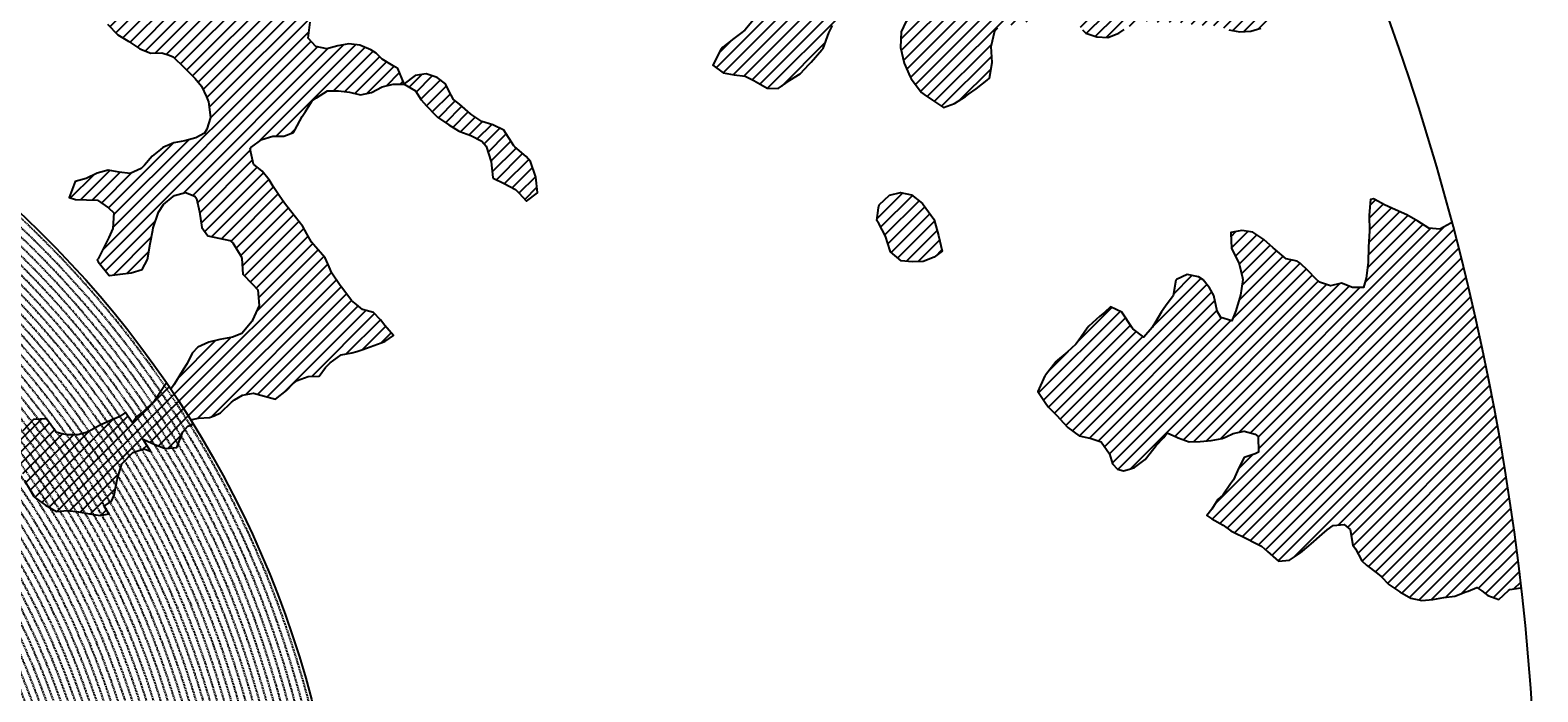
# Model space of a CAD drawing. Extents: x 1538956 to 1571595, y 5042519 to 5072519.
# Drawn here: x 1560682 to 1569574, y 5058610 to 5062512 of the extents above; entities that cross this region are included whole.
import ezdxf

# ---------------------------------------------------------------- set-up
doc = ezdxf.new("R2010")
doc.units = 0
doc.header["$LTSCALE"] = 2
doc.header["$MEASUREMENT"] = 0
doc.linetypes.add('NASCOSTA2', pattern=[4.7625, 3.175, -1.5875])
for name, color, linetype in [('374', 1, 'Continuous'), ('conica', 8, 'Continuous'), ('interpolazione conica', 1, 'Continuous'), ('inviluppo', 255, 'Continuous')]:
    doc.layers.add(name, color=color, linetype=linetype)
doc.styles.add('PC01', font='ARIAL.TTF')

msp = doc.modelspace()

# ---------------------------------------------------------------- hatches: boundary and pattern name
at = {"layer": '374'}
h = msp.add_hatch(dxfattribs=at)
h.set_pattern_fill('ANSI31', color=256, scale=400, style=0)
h.paths.add_polyline_path([(1565180.4, 5068125.3, 0.023941), (1564117.8, 5069090.7), (1564112.4, 5069062.3), (1564050.7, 5069006), (1564027, 5068964.9), (1564000.7, 5068872), (1563987.4, 5068853.6), (1563940.9, 5068778.8), (1563923.6, 5068760.9), (1563859.4, 5068702.4), (1563842.1, 5068685.2), (1563795.3, 5068636.5), (1563730.9, 5068596.3), (1563723.3, 5068591.4), (1563666.6, 5068547.5), (1563601.9, 5068532.5), (1563537.2, 5068517.2), (1563514.1, 5068496.7), (1563492.7, 5068403.8), (1563473.9, 5068378.8), (1563449.7, 5068310.8), (1563451, 5068218.2), (1563475.7, 5068193), (1563540.8, 5068172.6), (1563605.6, 5068167.4), (1563670.6, 5068156), (1563735.3, 5068160.9), (1563800.3, 5068145.3), (1563865, 5068155.7), (1563907.4, 5068130.3), (1563865.4, 5068117.8), (1563805.8, 5068036.7), (1563801.6, 5068019), (1563788.5, 5067943.9), (1563802.7, 5067909.9), (1563848.3, 5067851.9), (1563868.6, 5067759.5), (1563869.1, 5067759.2), (1563869.9, 5067759.5), (1563933.2, 5067821.1), (1563997.7, 5067852.3), (1564018.4, 5067761.1), (1564051.2, 5067668.8), (1564064.6, 5067655.4), (1564129.8, 5067618.7), (1564156.9, 5067577.3), (1564163.4, 5067484.8), (1564168.9, 5067392.2), (1564197.3, 5067355.2), (1564262.6, 5067306.1), (1564273, 5067300.7), (1564327.9, 5067267.9), (1564393.1, 5067226.4), (1564431.5, 5067209.7), (1564458.4, 5067182.9), (1564504.9, 5067117.9), (1564524.5, 5067054.8), (1564531, 5067025.6), (1564590.5, 5066942.4), (1564598.3, 5066933.7), (1564656.3, 5066852.7), (1564668.7, 5066841.8), (1564672.7, 5066749.2), (1564658.3, 5066661.1), (1564626.6, 5066748.8), (1564592.3, 5066772.7), (1564527.4, 5066783), (1564462.3, 5066800.3), (1564391, 5066833.9), (1564359.6, 5066931.2), (1564331, 5066966.2), (1564265.8, 5067002.8), (1564255.8, 5067022.7), (1564200.2, 5067076), (1564156.9, 5067114.3), (1564134.7, 5067140.9), (1564080.3, 5067206.1), (1564069, 5067227.1), (1564023.2, 5067298.1), (1564002.7, 5067368.5), (1563963.9, 5067297.5), (1563966.9, 5067204.9), (1563982.7, 5067112.5), (1563940.8, 5067082), (1563922.5, 5067111.9), (1563875.1, 5067169.8), (1563860.1, 5067203.8), (1563822.3, 5067296), (1563808.8, 5067313.2), (1563750, 5067387.9), (1563743.2, 5067394.3), (1563678.2, 5067412.2), (1563645.6, 5067386.8), (1563638.5, 5067294.2), (1563615, 5067254.9), (1563550.1, 5067256.5), (1563494.7, 5067292.7), (1563514.2, 5067385.5), (1563483.3, 5067477.8), (1563483, 5067478.3), (1563417.6, 5067539.1), (1563387.6, 5067569.4), (1563416.6, 5067638.6), (1563433, 5067662.5), (1563475.5, 5067755.5), (1563464, 5067848), (1563413.6, 5067930), (1563400.9, 5067939.9), (1563348.5, 5067958.5), (1563283.9, 5067941.4), (1563280.3, 5067938.7), (1563239.6, 5067845.7), (1563250.6, 5067753.2), (1563221.3, 5067722.3), (1563188, 5067660), (1563157.8, 5067592.1), (1563137.9, 5067566.9), (1563093.8, 5067511.2), (1563038.2, 5067473.2), (1563054.2, 5067380.8), (1563095.5, 5067288.6), (1563031.8, 5067237.9), (1562966.9, 5067244.4), (1562928.9, 5067286.9), (1562901.3, 5067317.8), (1562836.2, 5067347.9), (1562771.2, 5067363.3), (1562706.6, 5067346.6), (1562641.9, 5067328.9), (1562577.3, 5067283.4), (1562522.7, 5067190.3), (1562513.9, 5067167.6), (1562449.7, 5067105), (1562384.9, 5067100.9), (1562368, 5067096.1), (1562320.3, 5067076.1), (1562255.7, 5067060.5), (1562190.7, 5067077.3), (1562126, 5067060.9), (1562061.5, 5067029.9), (1561996.7, 5067027.3), (1561931.8, 5067033.5), (1561867.3, 5067002.7), (1561861.7, 5066998.4), (1561803.3, 5066925.4), (1561785.5, 5066905.1), (1561777.8, 5066812.4), (1561804.8, 5066774.7), (1561824.4, 5066720.3), (1561805.4, 5066713.7), (1561740.7, 5066696.5), (1561675.9, 5066692.5), (1561611.3, 5066668.9), (1561546.9, 5066632), (1561539.1, 5066624.9), (1561482.9, 5066547.4), (1561474.1, 5066531.6), (1561458.9, 5066438.9), (1561484.6, 5066372.7), (1561495.5, 5066346.6), (1561542.3, 5066254.5), (1561550.7, 5066241), (1561599.9, 5066162.5), (1561600.7, 5066069.9), (1561552.7, 5066044.4), (1561488, 5066033.3), (1561423.2, 5066022.1), (1561358.3, 5066028.8), (1561293.3, 5066047.9), (1561228.6, 5066036.3), (1561164.1, 5066005.2), (1561138.9, 5065972.7), (1561100, 5065927.8), (1561035.4, 5065907.5), (1560970.4, 5065926.1), (1560905.6, 5065921.7), (1560840.9, 5065900.5), (1560808.6, 5065876.9), (1560776.5, 5065856.1), (1560712.3, 5065793.8), (1560699.3, 5065783.2), (1560648.2, 5065715.6), (1560622.3, 5065689.9), (1560584.4, 5065614.2), (1560577.9, 5065596.9), (1560540.3, 5065503.9), (1560586, 5065452), (1560623.9, 5065412.1), (1560651.4, 5065391.1), (1560716.5, 5065359.1), (1560781.6, 5065338.3), (1560846.4, 5065321.6), (1560911.8, 5065283), (1560977.1, 5065237.6), (1560988.7, 5065230.5), (1561042.3, 5065196.1), (1561107.7, 5065146), (1561113.2, 5065139.1), (1561173.2, 5065078.8), (1561220.8, 5065047.6), (1561238.5, 5065025.7), (1561281.2, 5064955.6), (1561304.4, 5064919.5), (1561355.7, 5064863.7), (1561305.7, 5064790.8), (1561240.7, 5064807.2), (1561175.6, 5064834.8), (1561116.7, 5064861.4), (1561110.4, 5064865.5), (1561045.3, 5064898.6), (1560980.2, 5064924.7), (1560915.2, 5064937.7), (1560850.3, 5064938.7), (1560785.5, 5064933.5), (1560753.2, 5064950.4), (1560720.2, 5064981.2), (1560654.9, 5065028), (1560590.3, 5065007.6), (1560525.3, 5065027.2), (1560501.8, 5065040.5), (1560460.1, 5065058.3), (1560395.4, 5065048.9), (1560375.7, 5065039.3), (1560330.8, 5065016.7), (1560266.5, 5064967.7), (1560227.6, 5065037.9), (1560200.3, 5065102.1), (1560174.4, 5065130), (1560135.1, 5065142), (1560070.1, 5065156.4), (1560005.2, 5065160), (1559940.3, 5065169.5), (1559875.3, 5065189), (1559810.5, 5065182.2), (1559745.7, 5065178.4), (1559681.1, 5065154.1), (1559667.5, 5065125.1), (1559617.1, 5065061.7), (1559552.3, 5065057.5), (1559487.4, 5065069.5), (1559422.8, 5065041), (1559383.4, 5065029.8), (1559358.1, 5065023.5), (1559293.5, 5065005), (1559229.1, 5064957.8), (1559214.7, 5064935.6), (1559230, 5064843.1), (1559230.2, 5064842.8), (1559273.2, 5064750.9), (1559296.2, 5064717.3), (1559331.5, 5064658.9), (1559362.2, 5064593.6), (1559373.9, 5064566.7), (1559428.1, 5064488.2), (1559436.2, 5064474.7), (1559428.7, 5064422.4), (1559420.5, 5064382), (1559364.8, 5064323.7), (1559333.9, 5064288.5), (1559363.8, 5064196.2), (1559366.1, 5064192), (1559431.7, 5064107.5), (1559435.2, 5064104.3), (1559497.1, 5064046.4), (1559562.2, 5064028.2), (1559630.5, 5064015.1), (1559692.6, 5063948.5), (1559706.9, 5063921.7), (1559706, 5063829.1), (1559759.4, 5063750.7), (1559783.4, 5063737.3), (1559824.6, 5063719), (1559889.6, 5063697.8), (1559954.5, 5063700.1), (1560019.4, 5063686.4), (1560042.1, 5063647.2), (1560020.5, 5063571.6), (1560014.1, 5063554.3), (1559979.5, 5063461.4), (1560022.2, 5063404.9), (1560067.6, 5063369.6), (1560087.5, 5063354.9), (1560105.3, 5063370), (1560151.9, 5063402.4), (1560216.3, 5063446), (1560240.9, 5063463.9), (1560280.8, 5063481.9), (1560345.5, 5063498.8), (1560378.1, 5063465.2), (1560405.9, 5063372.9), (1560411.7, 5063360.8), (1560476.9, 5063327), (1560541.7, 5063340.8), (1560606.7, 5063321.3), (1560623, 5063282.4), (1560656.4, 5063190.1), (1560673, 5063173.7), (1560737.7, 5063190.6), (1560738, 5063190.9), (1560801.7, 5063276), (1560813, 5063284.3), (1560866.2, 5063320), (1560930.8, 5063337.7), (1560952.7, 5063285.6), (1560973.7, 5063193.2), (1560997.7, 5063135), (1561062.7, 5063116.6), (1561127, 5063177.5), (1561143.5, 5063194.9), (1561191.1, 5063250.5), (1561223.6, 5063288.3), (1561255.4, 5063314.7), (1561292.2, 5063289), (1561320.7, 5063272.6), (1561385.7, 5063252.6), (1561450.5, 5063256.4), (1561515.5, 5063198.6), (1561451.4, 5063169.9), (1561387, 5063123.5), (1561376.2, 5063104.6), (1561359.5, 5063011.8), (1561388.5, 5062968.6), (1561453.7, 5062939.4), (1561496.6, 5062920.6), (1561518.8, 5062909.6), (1561584, 5062874.8), (1561629.6, 5062829.3), (1561649.6, 5062803.8), (1561714.8, 5062737.4), (1561728.7, 5062645.1), (1561716.3, 5062622.4), (1561651.7, 5062591.7), (1561586.7, 5062601.3), (1561521.5, 5062634.2), (1561511.2, 5062642.9), (1561456.4, 5062665.8), (1561391.4, 5062675.6), (1561326.7, 5062660.6), (1561262, 5062644.5), (1561228, 5062640.1), (1561197.2, 5062633.6), (1561137.6, 5062546.7), (1561198.7, 5062483.7), (1561247.2, 5062455.1), (1561263.9, 5062445.8), (1561329.2, 5062402.3), (1561394.3, 5062376.6), (1561459.2, 5062378.7), (1561502, 5062365.1), (1561524.3, 5062355.8), (1561589.8, 5062291.6), (1561607.1, 5062273.5), (1561655.3, 5062227.5), (1561693.1, 5062181.8), (1561721.2, 5062119.9), (1561734.4, 5062089.6), (1561745.2, 5061997.1), (1561723.1, 5061928), (1561710.1, 5061904.1), (1561658.8, 5061877.3), (1561594.1, 5061859.9), (1561529.3, 5061846.9), (1561464.7, 5061819.6), (1561449.6, 5061809), (1561400.3, 5061768.4), (1561356.3, 5061715.4), (1561336.2, 5061696.2), (1561271.6, 5061667.1), (1561206.6, 5061674.8), (1561141.6, 5061685.7), (1561076.9, 5061668.4), (1561012.4, 5061636.8), (1560947.7, 5061619), (1560947.1, 5061618.8), (1560911, 5061525.9), (1560948.7, 5061514.5), (1561013.6, 5061512.3), (1561078.5, 5061509.5), (1561143.8, 5061463.5), (1561174.2, 5061435.9), (1561169.6, 5061343.2), (1561145.5, 5061290.4), (1561126.3, 5061250.2), (1561078.1, 5061156.2), (1561082.1, 5061146.4), (1561147.3, 5061065.2), (1561147.7, 5061065.1), (1561149.4, 5061065.2), (1561212.5, 5061073.4), (1561277.3, 5061081.3), (1561342, 5061100.3), (1561373, 5061160), (1561389.3, 5061252.8), (1561406.7, 5061344.3), (1561438.5, 5061438.5), (1561468, 5061483.2), (1561531.3, 5061537.7), (1561597.1, 5061554.8), (1561653.7, 5061533.2), (1561662.3, 5061519.4), (1561680.6, 5061440.9), (1561694.9, 5061348.4), (1561729.4, 5061300.2), (1561794.4, 5061286.5), (1561859.4, 5061272.2), (1561876.5, 5061257.6), (1561928.9, 5061170.7), (1561936.3, 5061073), (1561991.7, 5061016.4), (1562024.3, 5060981.3), (1562032.3, 5060888.8), (1561991.9, 5060797.8), (1561929.7, 5060723.8), (1561875.3, 5060702), (1561865.1, 5060699.7), (1561800.3, 5060687.2), (1561735.6, 5060671.5), (1561671, 5060642.3), (1561637.3, 5060607.1), (1561607, 5060547.1), (1561586.7, 5060514), (1561543.2, 5060443), (1561529.6, 5060420.8), (1561510.8, 5060396.1, -0.008993), (1561628.3, 5060215.1), (1561675.1, 5060224.5), (1561740, 5060227.7), (1561766.1, 5060238), (1561804.6, 5060255.6), (1561868.9, 5060318.5), (1561887.4, 5060331.8), (1561933.4, 5060358.8), (1561998.1, 5060371.9), (1562063.2, 5060354.2), (1562128.3, 5060336.5), (1562192.6, 5060387.2), (1562232.3, 5060427.8), (1562256.9, 5060446.8), (1562321.6, 5060470), (1562386.5, 5060472.2), (1562423.5, 5060522.3), (1562450.6, 5060550.7), (1562515, 5060598.5), (1562579.8, 5060609.1), (1562608.9, 5060616.8), (1562644.5, 5060629.8), (1562709.1, 5060653.6), (1562773.8, 5060675.7), (1562824.6, 5060711.5), (1562772.8, 5060771.2), (1562748.4, 5060803.3), (1562707.2, 5060847.2), (1562642.1, 5060864.3), (1562606.7, 5060894.5), (1562576.7, 5060918.8), (1562525.7, 5060986.3), (1562510.9, 5061005.9), (1562461.7, 5061078.3), (1562444.9, 5061117.1), (1562420.6, 5061170.4), (1562379, 5061218.5), (1562341.2, 5061262.2), (1562313.2, 5061311.7), (1562289, 5061354.3), (1562247.3, 5061409.7), (1562216.6, 5061446.2), (1562181.6, 5061492.4), (1562150.6, 5061538.1), (1562115.8, 5061589.5), (1562090.8, 5061630.1), (1562050, 5061680.1), (1561998.8, 5061721.8), (1561984, 5061792.3), (1561979.3, 5061816.1), (1562048.1, 5061868.3), (1562112.8, 5061886.6), (1562177.7, 5061887), (1562234.6, 5061909.3), (1562242.2, 5061922), (1562285, 5062002.4), (1562306, 5062033), (1562344.6, 5062095.6), (1562370, 5062113.3), (1562434.5, 5062154.2), (1562499.4, 5062154.9), (1562564.3, 5062146.1), (1562629.4, 5062130.7), (1562694.1, 5062145.2), (1562758.6, 5062178.3), (1562823.4, 5062192.8), (1562886.4, 5062193.5), (1562888.2, 5062194.9), (1562850.7, 5062285.9), (1562822.3, 5062301.3), (1562757, 5062340.8), (1562721.5, 5062377.2), (1562691.6, 5062396.4), (1562626.4, 5062422.7), (1562561.5, 5062432), (1562496.7, 5062419.6), (1562432, 5062402.3), (1562367, 5062416.7), (1562321.4, 5062465.8), (1562333.4, 5062558.5), (1562368.2, 5062648.1), (1562429.1, 5062689.9), (1562493.5, 5062738.8), (1562510.5, 5062745.5), (1562558, 5062773.3), (1562599, 5062839), (1562621.8, 5062879.8), (1562686.5, 5062901.3), (1562751.9, 5062850.5), (1562761, 5062840.6), (1562817.4, 5062785.4), (1562882.5, 5062763.6), (1562946.9, 5062805.1), (1562968.3, 5062842.7), (1562970.1, 5062935.3), (1562991.5, 5063028.1), (1563009.4, 5063039.6), (1563041.1, 5063028.6), (1563074.5, 5063016.3), (1563140.1, 5062947.6), (1563148.1, 5062937.1), (1563205.9, 5062856.4), (1563248.1, 5062845.5), (1563270.9, 5062840), (1563278.4, 5062845.8), (1563335.3, 5062885.2), (1563382.5, 5062939.5), (1563399.5, 5062954.3), (1563464.2, 5062963.1), (1563483.6, 5062940.5), (1563521.8, 5062848.3), (1563530.4, 5062836.2), (1563559.4, 5062756.1), (1563596.7, 5062692), (1563620.3, 5062664.1), (1563662.2, 5062634.9), (1563727.2, 5062623.9), (1563792.3, 5062604), (1563857, 5062614.2), (1563891, 5062666.9), (1563920.7, 5062728.5), (1563936.8, 5062760), (1563956.1, 5062852.8), (1563929.6, 5062945.1), (1563932.3, 5063037.7), (1563982, 5063072.1), (1564014.6, 5063038.5), (1564047.6, 5063006.2), (1564112.9, 5062961.3), (1564127.7, 5062947.1), (1564178.8, 5062859.9), (1564181.7, 5062855.1), (1564235.3, 5062763), (1564244.9, 5062743), (1564293, 5062671), (1564310.6, 5062658.3), (1564375.4, 5062668.7), (1564385.1, 5062672), (1564440, 5062693), (1564504.3, 5062747.8), (1564519, 5062766), (1564539.4, 5062858.8), (1564561.9, 5062951.6), (1564567, 5062960.4), (1564602.8, 5063044.6), (1564630.6, 5063082.8), (1564695.7, 5063063.2), (1564736, 5063046), (1564760.9, 5063026.1), (1564825.8, 5063023.4), (1564890.6, 5063028.2), (1564956.1, 5062966.7), (1565021, 5062965.2), (1565033.4, 5062956.5), (1565041.8, 5062864), (1565022.5, 5062823.2), (1565006.6, 5062771), (1564989.7, 5062678.3), (1564960, 5062595.1), (1564956.7, 5062585.3), (1564896, 5062511.6), (1564871, 5062491.8), (1564831.6, 5062463.1), (1564767.3, 5062411), (1564755.8, 5062398), (1564707.4, 5062304.9), (1564768.9, 5062260.6), (1564833.9, 5062247.9), (1564898.8, 5062240.3), (1564949.8, 5062214.9), (1564964, 5062206.7), (1565029.3, 5062169.3), (1565094.2, 5062167.4), (1565158.6, 5062213.9), (1565162.6, 5062217.1), (1565223, 5062254.6), (1565276.2, 5062310.9), (1565287.2, 5062324.1), (1565359.4, 5062405), (1565392.2, 5062497.3), (1565414.7, 5062539.8), (1565452.6, 5062590.5), (1565478.6, 5062632.2), (1565500.4, 5062683.6), (1565487.2, 5062776.1), (1565476.4, 5062838.5), (1565470.3, 5062872.5), (1565540.6, 5062902.8), (1565605.2, 5062926.1), (1565639.3, 5062962.9), (1565669.2, 5063009.2), (1565701.3, 5063056.1), (1565733.3, 5063084.8), (1565797.5, 5063140), (1565817.8, 5063057.3), (1565859.3, 5062965.2), (1565864.4, 5062954.1), (1565930, 5062881.4), (1565942.8, 5062873.5), (1565963.3, 5062781.1), (1565931.6, 5062731.2), (1565910.3, 5062687.9), (1565868, 5062608.4), (1565862.6, 5062594.8), (1565818.6, 5062501.8), (1565814.7, 5062409.1), (1565836.7, 5062316.8), (1565871.9, 5062237.5), (1565878.1, 5062224.6), (1565937.8, 5062143.7), (1565953.9, 5062132.8), (1566003.2, 5062098.5), (1566068.5, 5062056.2), (1566133.1, 5062079.5), (1566197.6, 5062120.2), (1566216.1, 5062135.6), (1566261.9, 5062166.8), (1566326.3, 5062217.7), (1566339.3, 5062229.5), (1566355.4, 5062322.3), (1566349.3, 5062414.8), (1566372, 5062507.6), (1566387.9, 5062525.6), (1566452.6, 5062543.4), (1566517.4, 5062547.2), (1566582, 5062572.5), (1566616.2, 5062602.8), (1566646.3, 5062626.9), (1566710.7, 5062666.6), (1566775.6, 5062668.8), (1566828, 5062605.1), (1566841.3, 5062584.4), (1566887.3, 5062513.1), (1566907.2, 5062494), (1566972.3, 5062473.1), (1567037.2, 5062468.3), (1567101.8, 5062494.2), (1567134.3, 5062515.8), (1567166.2, 5062536.1), (1567230.8, 5062566.5), (1567295.7, 5062562.4), (1567360.6, 5062556.4), (1567425.4, 5062559.8), (1567490.4, 5062554.6), (1567555.4, 5062542.4), (1567620.3, 5062540.7), (1567685.2, 5062537.9), (1567730.4, 5062522.3), (1567750.3, 5062514.4), (1567815.3, 5062502), (1567880.1, 5062505.3), (1567945.1, 5062526.5), (1568009.3, 5062560.6), (1568068.3, 5062618.5), (1568073.4, 5062624.2), (1568137.8, 5062674.8), (1568190.6, 5062712.5), (1568202.1, 5062724.4), (1568266.2, 5062795.2), (1568274.8, 5062806), (1568265.6, 5062847.6), (1568250.5, 5062898.3), (1568199.6, 5062952.2), (1568143.8, 5062989.8), (1568134.3, 5062995.2), (1568068.9, 5063036.6), (1568001.9, 5063079.6), (1567938.1, 5063137), (1567892.1, 5063172.2), (1567872.7, 5063190), (1567807.1, 5063252.9), (1567799, 5063263.8), (1567741.2, 5063351.8), (1567738.3, 5063355.7), (1567697.1, 5063447.9), (1567739.6, 5063496.8), (1567804.9, 5063460.9), (1567818.6, 5063449.2), (1567870.3, 5063408.8), (1567935.5, 5063380.3), (1568000.7, 5063358.4), (1568065.5, 5063350.2), (1568130.3, 5063354.9), (1568195.6, 5063312.5), (1568260.7, 5063293.2), (1568333.6, 5063272), (1568391, 5063244.6), (1568446.2, 5063224.4, 0.09912)])
h.paths.add_polyline_path([(1561402.4, 5064771.6), (1561370.9, 5064758.4), (1561345.5, 5064771), (1561370.4, 5064807.4)], flags=16)
h.paths.add_polyline_path([(1563929.6, 5068179.1), (1563918.9, 5068223), (1563929.1, 5068228.3), (1563936.8, 5068223.2)], flags=16)
h = msp.add_hatch(dxfattribs=at)
h.set_pattern_fill('ANSI31', color=256, scale=400, style=0)
h.paths.add_polyline_path([(1563475.2, 5061921.9), (1563474.9, 5061922.3), (1563409.6, 5061954.2), (1563344.6, 5061974.4), (1563286.9, 5062012.5), (1563279.3, 5062017.9), (1563213.8, 5062075.8), (1563177.8, 5062104), (1563148.1, 5062157.3), (1563131.7, 5062196.2), (1563082.5, 5062232.1), (1563017.4, 5062254.1), (1562952.6, 5062244.6), (1562887.2, 5062194.1), (1562953.5, 5062153.6), (1562988.2, 5062102.1), (1563019.3, 5062065.2), (1563071.5, 5062010.4), (1563084.8, 5061998.7), (1563150.2, 5061953.6), (1563207.8, 5061919.1), (1563215.4, 5061915), (1563280.5, 5061891.5), (1563345.8, 5061856.6), (1563370.8, 5061828.2), (1563400.4, 5061735.9), (1563409.6, 5061643.4), (1563412.9, 5061639), (1563478.1, 5061607.5), (1563543.3, 5061572.5), (1563563.2, 5061552.4), (1563608.9, 5061503.5), (1563673.3, 5061552), (1563673.5, 5061553.5), (1563673.2, 5061555.8), (1563664.4, 5061646), (1563632.8, 5061738.3), (1563606.2, 5061766.9), (1563540.7, 5061823.2), (1563533.8, 5061829.9)])
h = msp.add_hatch(dxfattribs=at)
h.set_pattern_fill('ANSI31', color=256, scale=400, style=0)
h.paths.add_polyline_path([(1565948.4, 5061484.6), (1565944.7, 5061490.2), (1565879.3, 5061541.9), (1565814.3, 5061554.6), (1565749.6, 5061540), (1565689.7, 5061481.8), (1565685.5, 5061464.2), (1565676.2, 5061389.1), (1565686.4, 5061372.9), (1565725.7, 5061297), (1565753, 5061211), (1565755.9, 5061204.7), (1565818.5, 5061152.7), (1565883.5, 5061146.4), (1565948.4, 5061147.7), (1566013, 5061173.6), (1566060.1, 5061208), (1566039.1, 5061300.3), (1566014.2, 5061392.7), (1566010.6, 5061397.7)])
h = msp.add_hatch(dxfattribs=at)
h.set_pattern_fill('ANSI31', color=256, scale=400, style=0)
h.paths.add_polyline_path([(1569068.6, 5061378.7), (1569060.4, 5061374), (1568995.9, 5061337.8), (1568930.9, 5061345.1), (1568865.6, 5061385.9), (1568800.6, 5061422.8), (1568800.3, 5061423), (1568735.1, 5061453.1), (1568669.9, 5061482), (1568612.2, 5061513.3), (1568604.6, 5061517.3), (1568587.6, 5061513.1), (1568578.5, 5061420.4), (1568581.1, 5061327.8), (1568575, 5061235.1), (1568573.7, 5061142.5), (1568560.3, 5061049.8), (1568545.5, 5060994.5), (1568480.6, 5060994.7), (1568415.4, 5061019.5), (1568350.7, 5061003.6), (1568285.6, 5061026.3), (1568263.9, 5061046.5), (1568219.9, 5061092.5), (1568171, 5061138.1), (1568154.4, 5061150), (1568089.4, 5061164.2), (1568023.9, 5061218.2), (1568013.2, 5061229), (1567958.4, 5061278.1), (1567893.3, 5061320.3), (1567893, 5061320.4), (1567828, 5061330.9), (1567763.3, 5061319.1), (1567763.1, 5061318.9), (1567767.7, 5061226.3), (1567812.2, 5061134.2), (1567833.2, 5061042.4), (1567831.3, 5061027.1), (1567820.5, 5060949.1), (1567793.1, 5060856.2), (1567768.9, 5060798.3), (1567703.8, 5060817.5), (1567683.4, 5060855), (1567663.2, 5060947.4), (1567637, 5060993.6), (1567600, 5061039.3), (1567571.5, 5061058), (1567506.4, 5061070.9), (1567441.9, 5061042.7), (1567439.1, 5061037.5), (1567422, 5060944.7), (1567378.7, 5060883.9), (1567354.6, 5060851.4), (1567314.9, 5060785.1), (1567299.5, 5060758.2), (1567250.9, 5060701.1), (1567185.2, 5060750.5), (1567119.6, 5060848.9), (1567119.5, 5060849), (1567054.3, 5060880.3), (1567017.2, 5060847.8), (1566990, 5060825.6), (1566925.7, 5060765.7), (1566915.4, 5060754.1), (1566853.3, 5060665.2), (1566797.6, 5060612.6), (1566740.1, 5060567), (1566733.3, 5060559.2), (1566669.3, 5060478.1), (1566666.1, 5060473.6), (1566624.6, 5060380.6), (1566671.1, 5060310.1), (1566687.4, 5060288.7), (1566736.7, 5060240.8), (1566776.7, 5060197), (1566802.4, 5060168.4), (1566867.8, 5060120.4), (1566932.8, 5060106), (1566997.9, 5060084.9), (1567046.8, 5060014.7), (1567064.2, 5059955.1), (1567093.8, 5059922.6), (1567129.6, 5059912.6), (1567165.2, 5059923.4), (1567194.3, 5059933.3), (1567258.7, 5059979.9), (1567287.2, 5060017.3), (1567322.7, 5060062.8), (1567367.7, 5060110.8), (1567386.8, 5060136.9), (1567445.1, 5060111.6), (1567452, 5060108.8), (1567517.1, 5060083.6), (1567582, 5060087.2), (1567646.8, 5060092.5), (1567711.6, 5060103.4), (1567734.9, 5060114.8), (1567776.2, 5060134.5), (1567840.9, 5060147.9), (1567906, 5060129.1), (1567924.5, 5060116.8), (1567926.1, 5060024.2), (1567907.3, 5060013.1), (1567842.6, 5059992.6), (1567809.3, 5059930.4), (1567779.1, 5059860.1), (1567761.8, 5059837.3), (1567715.2, 5059769.3), (1567685.9, 5059743.8), (1567651.2, 5059688.1), (1567620.9, 5059650.5), (1567651.8, 5059630.2), (1567717.1, 5059593), (1567762.8, 5059559.5), (1567782.5, 5059549.1), (1567847.8, 5059519), (1567913, 5059485.1), (1567943.8, 5059468.8), (1567978.4, 5059438.2), (1568044, 5059380.4), (1568108.8, 5059386), (1568173.2, 5059430.3), (1568223.2, 5059471.9), (1568237.6, 5059483.6), (1568301.9, 5059539.4), (1568330.5, 5059565.7), (1568366.2, 5059590.3), (1568431, 5059597.5), (1568466, 5059567.2), (1568482.8, 5059474.7), (1568497.5, 5059453), (1568535.7, 5059382.7), (1568563.5, 5059356.7), (1568628.9, 5059309), (1568649.5, 5059291.4), (1568694.5, 5059242.9), (1568760.3, 5059199.7), (1568825.2, 5059163.3), (1568890.3, 5059148.5), (1568955.1, 5059155.8), (1569019.9, 5059165.7), (1569084.7, 5059173.9), (1569149.4, 5059199.7), (1569162.6, 5059204.5), (1569214, 5059224.9), (1569242.9, 5059205.3), (1569279.4, 5059179.2), (1569344.6, 5059154.2), (1569405.7, 5059212.8), (1569476.5, 5059224.1, 0.036597)])
at = {"layer": 'interpolazione conica'}
h = msp.add_hatch(dxfattribs=at)
h.set_pattern_fill('ANSI31', color=256, scale=400, style=0)
h.paths.add_polyline_path([(1560835.6, 5060142.3), (1560777.7, 5060220.9), (1560701.8, 5060216.4), (1560637.6, 5060148.5), (1560632.9, 5060134.2), (1560602.6, 5060041.3), (1560625.1, 5059949), (1560647.4, 5059856.6), (1560701.2, 5059764.5), (1560706.3, 5059759), (1560771.6, 5059711.8), (1560836.9, 5059673.2), (1560901.7, 5059678.8), (1560966.7, 5059672.3), (1561031.7, 5059660.7), (1561096.7, 5059650.7), (1561145.3, 5059660.6), (1561119.1, 5059706.2, 0.024545)])
h.paths.add_polyline_path([(1561287.8, 5060022), (1561352.4, 5060043.7), (1561391.7, 5060029.4), (1561347.9, 5060099.3, 0.0051), (1561284.4, 5060196.8), (1561243.5, 5060257.4), (1561206.4, 5060232.4), (1561156.1, 5060210.3), (1561091.5, 5060181.5), (1561027, 5060144.9), (1561005.4, 5060137.9), (1560962.3, 5060125.9), (1560897.4, 5060125.9), (1560854, 5060136.4), (1560835.6, 5060142.3, -0.024545), (1561119.1, 5059706.2), (1561160.8, 5059734.3), (1561176.2, 5059769.2), (1561195.2, 5059861.9), (1561221.5, 5059954.8)])
h.paths.add_polyline_path([(1561628.3, 5060215.1, 0.008993), (1561510.8, 5060396.1), (1561485.9, 5060432.6), (1561478.5, 5060420.3), (1561414.5, 5060327.1), (1561350.3, 5060263.5), (1561310.6, 5060233.5), (1561284.9, 5060196, -0.005059), (1561347.9, 5060099.3), (1561351.9, 5060099.2), (1561417.1, 5060069.6), (1561467.7, 5060049.8), (1561482.2, 5060045.1), (1561547.1, 5060050.6), (1561581.5, 5060143.5), (1561610.7, 5060177.7), (1561644.9, 5060188.4)])

# ---------------------------------------------------------------- linework, layer by layer
at = {"layer": '374'}
for points in [[(1561628.3, 5060215.1), (1561675.1, 5060224.5), (1561740, 5060227.7), (1561766.1, 5060238), (1561804.6, 5060255.6), (1561868.9, 5060318.5), (1561887.4, 5060331.8), (1561933.4, 5060358.8), (1561998.1, 5060371.9), (1562063.2, 5060354.2), (1562128.3, 5060336.5), (1562192.6, 5060387.2), (1562232.3, 5060427.8), (1562256.9, 5060446.8), (1562321.6, 5060470), (1562386.5, 5060472.2), (1562423.5, 5060522.3), (1562450.6, 5060550.7), (1562515, 5060598.5), (1562579.8, 5060609.1), (1562608.9, 5060616.8), (1562644.5, 5060629.8), (1562709.1, 5060653.6), (1562773.8, 5060675.7), (1562824.6, 5060711.5), (1562772.8, 5060771.2), (1562748.4, 5060803.3), (1562707.2, 5060847.2), (1562642.1, 5060864.3), (1562606.7, 5060894.5), (1562576.7, 5060918.8), (1562525.7, 5060986.3), (1562510.9, 5061005.9), (1562461.7, 5061078.3), (1562444.9, 5061117.1), (1562420.6, 5061170.4), (1562379, 5061218.5), (1562341.2, 5061262.2), (1562313.2, 5061311.7), (1562289, 5061354.3), (1562247.3, 5061409.7), (1562216.6, 5061446.2), (1562181.6, 5061492.4), (1562150.6, 5061538.1), (1562115.8, 5061589.5), (1562090.8, 5061630.1), (1562050, 5061680.1), (1561998.8, 5061721.8), (1561984, 5061792.3), (1561979.7, 5061814.2), (1561983.7, 5061819.4), (1562048.1, 5061868.3), (1562112.8, 5061886.6), (1562177.7, 5061887), (1562234.6, 5061909.3), (1562242.2, 5061922), (1562285, 5062002.4), (1562306, 5062033), (1562344.6, 5062095.6), (1562370, 5062113.3), (1562434.5, 5062154.2), (1562499.4, 5062154.9), (1562564.3, 5062146.1), (1562629.4, 5062130.7), (1562694.1, 5062145.2), (1562758.6, 5062178.3), (1562823.4, 5062192.8), (1562888.2, 5062193.5), (1562953.5, 5062153.6), (1562988.2, 5062102.1), (1563019.3, 5062065.2), (1563071.5, 5062010.4), (1563084.8, 5061998.7), (1563150.2, 5061953.6), (1563207.8, 5061919.1), (1563215.4, 5061915), (1563280.5, 5061891.5), (1563345.8, 5061856.6), (1563370.8, 5061828.2), (1563400.4, 5061735.9), (1563409.6, 5061643.4), (1563412.9, 5061639), (1563478.1, 5061607.5), (1563543.3, 5061572.5), (1563563.2, 5061552.4), (1563608.9, 5061503.5), (1563673.3, 5061552), (1563673.5, 5061553.5), (1563673.2, 5061555.8), (1563664.4, 5061646), (1563632.8, 5061738.3), (1563606.2, 5061766.9), (1563540.7, 5061823.2), (1563533.8, 5061829.9), (1563475.2, 5061921.9), (1563474.9, 5061922.3), (1563409.6, 5061954.2), (1563344.6, 5061974.4), (1563286.9, 5062012.5), (1563279.3, 5062017.9), (1563213.8, 5062075.8), (1563177.8, 5062104), (1563148.1, 5062157.3), (1563131.7, 5062196.2), (1563082.5, 5062232.1), (1563017.4, 5062254.1), (1562952.6, 5062244.6), (1562888.2, 5062194.9), (1562850.7, 5062285.9), (1562822.3, 5062301.3), (1562757, 5062340.8), (1562721.5, 5062377.2), (1562691.6, 5062396.4), (1562626.4, 5062422.7), (1562561.5, 5062432), (1562496.7, 5062419.6), (1562432, 5062402.3), (1562367, 5062416.7), (1562321.4, 5062465.8), (1562333.4, 5062558.5)], [(1564956.7, 5062585.3), (1564896, 5062511.6), (1564871, 5062491.8), (1564831.6, 5062463.1), (1564767.3, 5062411), (1564755.8, 5062398), (1564707.4, 5062304.9), (1564768.9, 5062260.6), (1564833.9, 5062247.9), (1564898.8, 5062240.3), (1564949.8, 5062214.9), (1564964, 5062206.7), (1565029.3, 5062169.3), (1565094.2, 5062167.4), (1565158.6, 5062213.9), (1565162.6, 5062217.1), (1565223, 5062254.6), (1565276.2, 5062310.9), (1565287.2, 5062324.1), (1565351.3, 5062395.9), (1565359.1, 5062404.3), (1565392.2, 5062497.3), (1565414.7, 5062539.8)], [(1565862.6, 5062594.8), (1565818.6, 5062501.8), (1565814.7, 5062409.1), (1565836.7, 5062316.8), (1565871.9, 5062237.5), (1565878.1, 5062224.6), (1565937.8, 5062143.7), (1565953.9, 5062132.8), (1566003.2, 5062098.5), (1566068.5, 5062056.2), (1566133.1, 5062079.5), (1566197.6, 5062120.2), (1566216.1, 5062135.6), (1566261.9, 5062166.8), (1566326.3, 5062217.7), (1566339.3, 5062229.5), (1566355.4, 5062322.3), (1566349.3, 5062414.8), (1566372, 5062507.6), (1566387.9, 5062525.6)], [(1561137.6, 5062546.7), (1561198.7, 5062483.7), (1561247.2, 5062455.1), (1561263.9, 5062445.8), (1561329.2, 5062402.3), (1561394.3, 5062376.6), (1561459.2, 5062378.7), (1561502, 5062365.1), (1561524.3, 5062355.8), (1561589.8, 5062291.6), (1561607.1, 5062273.5), (1561655.3, 5062227.5), (1561693.1, 5062181.8), (1561721.2, 5062119.9), (1561734.4, 5062089.6), (1561745.2, 5061997.1), (1561723.1, 5061928), (1561710.1, 5061904.1), (1561658.8, 5061877.3), (1561594.1, 5061859.9), (1561529.3, 5061846.9), (1561464.7, 5061819.6), (1561449.6, 5061809), (1561400.3, 5061768.4), (1561356.3, 5061715.4), (1561336.2, 5061696.2), (1561271.6, 5061667.1), (1561206.6, 5061674.8), (1561141.6, 5061685.7), (1561076.9, 5061668.4), (1561012.4, 5061636.8), (1560947.7, 5061619), (1560947.1, 5061618.8), (1560911, 5061525.9), (1560948.7, 5061514.5), (1561013.6, 5061512.3), (1561078.5, 5061509.5), (1561143.8, 5061463.5), (1561174.2, 5061435.9), (1561169.6, 5061343.2), (1561145.5, 5061290.4), (1561126.3, 5061250.2), (1561081.9, 5061163.7), (1561077.7, 5061157.1), (1561082.1, 5061146.4), (1561147.3, 5061065.2), (1561147.7, 5061065.1), (1561149.4, 5061065.2), (1561212.5, 5061073.4), (1561277.3, 5061081.3), (1561342, 5061100.3), (1561373, 5061160), (1561389.3, 5061252.8), (1561404.6, 5061333.4), (1561407.1, 5061345.6), (1561438.5, 5061438.5), (1561468, 5061483.2), (1561524.5, 5061531.9), (1561532.4, 5061538), (1561597.1, 5061554.8), (1561653.7, 5061533.2), (1561662.3, 5061519.4), (1561680.6, 5061440.9), (1561694.9, 5061348.4), (1561729.4, 5061300.2), (1561794.4, 5061286.5), (1561859.4, 5061272.2), (1561876.5, 5061257.6), (1561925.2, 5061176.8), (1561929.3, 5061165.5), (1561936.3, 5061073), (1561991.7, 5061016.4), (1562024.3, 5060981.3), (1562032.3, 5060888.8), (1561993.8, 5060802.3), (1561990.1, 5060795.8), (1561929.7, 5060723.8), (1561875.3, 5060702), (1561865.1, 5060699.7), (1561800.3, 5060687.2), (1561735.6, 5060671.5), (1561671, 5060642.3), (1561637.3, 5060607.1), (1561607, 5060547.1), (1561586.7, 5060514), (1561543.2, 5060443), (1561529.6, 5060420.8), (1561510.8, 5060396.1)], [(1566887.3, 5062513.1), (1566907.2, 5062494), (1566972.3, 5062473.1), (1567037.2, 5062468.3), (1567101.8, 5062494.2), (1567134.3, 5062515.8)], [(1567750.3, 5062514.4), (1567815.3, 5062502), (1567880.1, 5062505.3), (1567939.2, 5062524.5)], [(1565749.6, 5061540), (1565814.3, 5061554.6), (1565879.3, 5061541.9), (1565944.7, 5061490.2), (1565948.4, 5061484.6), (1566010.6, 5061397.7), (1566014.2, 5061392.7), (1566039.1, 5061300.3), (1566060.1, 5061208), (1566013, 5061173.6), (1565948.4, 5061147.7), (1565883.5, 5061146.4), (1565818.5, 5061152.7), (1565755.9, 5061204.7), (1565753, 5061211), (1565725.7, 5061297), (1565686.4, 5061372.9), (1565676.2, 5061389.1), (1565685.5, 5061464.2), (1565689.7, 5061481.8), (1565749.6, 5061540)], [(1569068.6, 5061378.7), (1569060.4, 5061374), (1568995.9, 5061337.8), (1568930.9, 5061345.1), (1568865.6, 5061385.9), (1568800.6, 5061422.8), (1568800.3, 5061423), (1568735.1, 5061453.1), (1568669.9, 5061482), (1568612.2, 5061513.3), (1568604.6, 5061517.3), (1568587.6, 5061513.1), (1568578.5, 5061420.4), (1568581.1, 5061327.8), (1568575, 5061235.1), (1568573.7, 5061142.5), (1568560.3, 5061049.8), (1568545.5, 5060994.5), (1568480.6, 5060994.7), (1568415.4, 5061019.5), (1568350.7, 5061003.6), (1568285.6, 5061026.3), (1568263.9, 5061046.5), (1568219.9, 5061092.5), (1568171, 5061138.1), (1568154.4, 5061150), (1568089.4, 5061164.2), (1568023.9, 5061218.2), (1568013.2, 5061229), (1567958.4, 5061278.1), (1567893.3, 5061320.3), (1567893, 5061320.4), (1567828, 5061330.9), (1567763.3, 5061319.1), (1567763.1, 5061318.8), (1567763.3, 5061314.2), (1567767.7, 5061226.3), (1567812.2, 5061134.2), (1567831.1, 5061051.6), (1567833.1, 5061041.8), (1567831.3, 5061027.1), (1567820.5, 5060949.1), (1567793.1, 5060856.2), (1567768.9, 5060798.3), (1567703.8, 5060817.5), (1567683.4, 5060855), (1567663.2, 5060947.4), (1567637, 5060993.6), (1567600, 5061039.3), (1567571.5, 5061058), (1567506.4, 5061070.9), (1567441.9, 5061042.7), (1567439.1, 5061037.5), (1567422, 5060944.7), (1567378.7, 5060883.9), (1567354.6, 5060851.4), (1567314.9, 5060785.1), (1567299.5, 5060758.2), (1567250.9, 5060701.1), (1567185.5, 5060750.3), (1567180.9, 5060756.9), (1567119.6, 5060848.9), (1567119.5, 5060849), (1567054.3, 5060880.3), (1567017.2, 5060847.8), (1566990, 5060825.6), (1566925.7, 5060765.7), (1566915.4, 5060754.1), (1566861.8, 5060677.4), (1566848.6, 5060660.8), (1566797.6, 5060612.6), (1566740.1, 5060567), (1566733.3, 5060559.2), (1566669.3, 5060478.1), (1566666.1, 5060473.6), (1566624.6, 5060380.6), (1566671.1, 5060310.1), (1566687.4, 5060288.7), (1566736.7, 5060240.8), (1566776.7, 5060197), (1566802.4, 5060168.4), (1566867.8, 5060120.4), (1566932.4, 5060106.1), (1566932.8, 5060106), (1566997.9, 5060084.9), (1567046.8, 5060014.7), (1567064.2, 5059955.1), (1567093.8, 5059922.6), (1567129.6, 5059912.6), (1567165.2, 5059923.4), (1567194.3, 5059933.3), (1567258.7, 5059979.9), (1567287.2, 5060017.3), (1567322.7, 5060062.8), (1567367.7, 5060110.8), (1567386.8, 5060136.9), (1567445.1, 5060111.6), (1567452, 5060108.8), (1567517.1, 5060083.6), (1567582, 5060087.2), (1567646.8, 5060092.5), (1567711.6, 5060103.4), (1567734.9, 5060114.8), (1567776.2, 5060134.5), (1567840.9, 5060147.9), (1567906, 5060129.1), (1567924.5, 5060116.8), (1567926.1, 5060024.2), (1567907.3, 5060013.1), (1567842.6, 5059992.6), (1567809.3, 5059930.4), (1567779.1, 5059860.1), (1567761.8, 5059837.3), (1567715.2, 5059769.3), (1567685.9, 5059743.8), (1567651.2, 5059688.1), (1567620.9, 5059650.5), (1567651.8, 5059630.2), (1567717.1, 5059593), (1567762.8, 5059559.5), (1567782.5, 5059549.1), (1567847.8, 5059519), (1567913, 5059485.1), (1567943.8, 5059468.8), (1567978.4, 5059438.2), (1568044, 5059380.4), (1568108.8, 5059386), (1568173.2, 5059430.3), (1568223.2, 5059471.9), (1568237.6, 5059483.6), (1568301.9, 5059539.4), (1568330.5, 5059565.7), (1568366.2, 5059590.3), (1568431, 5059597.5), (1568466, 5059567.2), (1568482.8, 5059474.7), (1568497.5, 5059453), (1568535.7, 5059382.7), (1568563.5, 5059356.7), (1568628.9, 5059309), (1568649.5, 5059291.4), (1568694.5, 5059242.9), (1568759.8, 5059200), (1568759.9, 5059199.9), (1568825.2, 5059163.3), (1568890.3, 5059148.5), (1568955.1, 5059155.8), (1569019.9, 5059165.7), (1569084.7, 5059173.9), (1569149.4, 5059199.7), (1569162.6, 5059204.5), (1569214, 5059224.9), (1569242.9, 5059205.3), (1569279.4, 5059179.2), (1569344.6, 5059154.2), (1569399.8, 5059207.1), (1569408.8, 5059213.3), (1569473.6, 5059223.6), (1569477, 5059219.6)]]:
    msp.add_lwpolyline(points, dxfattribs=at)
at = {"layer": 'conica', "linetype": 'NASCOSTA2', "flags": 128}
for points in [[(1548390.4, 5059739.3, -0.383443), (1555097.1, 5063249.4), (1557939.6, 5062523.2, -0.363268), (1562184.2, 5056624.8)], [(1548429.4, 5059729.4, -0.383226), (1555087.2, 5063210.7), (1557929.7, 5062484.5, -0.363211), (1562144.3, 5056628.9)], [(1561531.8, 5055143.4, -0.381612), (1555216.2, 5051863.6), (1552373.8, 5052589.8, -1), (1555017.9, 5062939.4), (1557860.4, 5062213.2, -0.381368), (1561829.5, 5056310.5, -0.381368)], [(1548663.3, 5059669.6, -0.381853), (1555027.8, 5062978.1), (1557870.3, 5062251.9, -0.381853), (1561867.8, 5056296)], [(1561453.8, 5055163.3, -0.38112), (1555236, 5051941.1), (1552393.6, 5052667.3, -1.000001), (1554998.1, 5062861.9), (1557840.6, 5062135.7, -0.38112), (1561750.8, 5056325.9, -0.38112)], [(1561414.8, 5055173.3, -0.380868), (1555245.9, 5051979.9), (1552403.5, 5052706.1, -1.000001), (1554988.2, 5062823.1), (1557830.7, 5062096.9, -0.380868), (1561711.8, 5056335.9, -0.380868)], [(1561375.8, 5055183.2, -0.380612), (1555255.8, 5052018.6), (1552413.4, 5052744.8, -1.000001), (1554978.3, 5062784.4), (1557820.8, 5062058.2, -0.380612), (1561672.8, 5056345.9, -0.380612)], [(1561336.7, 5055193.2, -0.380353), (1555265.7, 5052057.4), (1552423.3, 5052783.6, -1.000001), (1554968.4, 5062745.6), (1557810.9, 5062019.4, -0.380353), (1561633.8, 5056355.8, -0.380353)], [(1561297.7, 5055203.2, -0.380089), (1555275.6, 5052096.1), (1552433.2, 5052822.3, -1.000001), (1554958.5, 5062706.8), (1557801, 5061980.6, -0.380089), (1561594.7, 5056365.8)]]:
    msp.add_lwpolyline(points, format="xyb", dxfattribs=at)
at = {"layer": 'conica', "color": 255, "linetype": 'NASCOSTA2', "flags": 128}
msp.add_lwpolyline([(1561492.8, 5055153.3, -0.381368), (1555226.1, 5051902.4), (1552383.7, 5052628.6, -1), (1555008, 5062900.6), (1557850.5, 5062174.4, -0.381368), (1561789.8, 5056316)], format="xyb", dxfattribs=at)
at = {"layer": 'conica', "linetype": 'NASCOSTA2', "flags": 128}
for points in [[(1554948.6, 5062668.1), (1557791, 5061941.9, -1), (1555285.5, 5052134.9), (1552443.1, 5052861.1, -1.000001)], [(1554938.7, 5062629.3), (1557781.1, 5061903.1, -1), (1555295.4, 5052173.6), (1552453, 5052899.8, -1)], [(1554928.8, 5062590.6), (1557771.2, 5061864.4, -1), (1555305.3, 5052212.4), (1552462.9, 5052938.6, -1)], [(1554918.9, 5062551.8), (1557761.3, 5061825.6, -1), (1555315.2, 5052251.2), (1552472.8, 5052977.4, -1)], [(1554899.1, 5062474.3), (1557741.5, 5061748.1, -1.000001), (1555335, 5052328.7), (1552492.6, 5053054.9, -1.000001)], [(1554889.2, 5062435.6), (1557731.6, 5061709.4, -1.000001), (1555344.9, 5052367.4), (1552502.5, 5053093.6, -1.000001)], [(1554879.3, 5062396.8), (1557721.7, 5061670.6, -1), (1555354.8, 5052406.2), (1552512.4, 5053132.4, -1.000001)], [(1554869.4, 5062358), (1557711.8, 5061631.8, -1), (1555364.7, 5052444.9), (1552522.3, 5053171.1, -1.000001)], [(1554859.5, 5062319.3), (1557701.9, 5061593.1, -1), (1555374.6, 5052483.7), (1552532.2, 5053209.9, -1)], [(1554849.6, 5062280.5), (1557692, 5061554.3, -1), (1555384.5, 5052522.4), (1552542.1, 5053248.6, -1.000001)], [(1554839.7, 5062241.8), (1557682.1, 5061515.6, -1), (1555394.4, 5052561.2), (1552552, 5053287.4, -1.000001)], [(1554829.8, 5062203), (1557672.2, 5061476.8, -1), (1555404.3, 5052599.9), (1552561.9, 5053326.2, -1)], [(1554819.9, 5062164.3), (1557662.3, 5061438.1, -1), (1555414.2, 5052638.7), (1552571.8, 5053364.9, -1.000001)], [(1554800.1, 5062086.8), (1557642.5, 5061360.6, -1.000001), (1555434, 5052716.2), (1552591.6, 5053442.4, -1)], [(1554790.2, 5062048), (1557632.6, 5061321.8, -1.000001), (1555443.9, 5052755), (1552601.5, 5053481.2, -1.000001)], [(1554780.3, 5062009.2), (1557622.7, 5061283, -1.000001), (1555453.8, 5052793.7), (1552611.4, 5053519.9, -1)], [(1554770.4, 5061970.5), (1557612.8, 5061244.3, -1.000001), (1555463.7, 5052832.5), (1552621.3, 5053558.7, -1.000001)], [(1554760.5, 5061931.7), (1557602.9, 5061205.5, -1.000001), (1555473.6, 5052871.2), (1552631.2, 5053597.4, -1)], [(1554750.6, 5061893), (1557593, 5061166.8, -1), (1555483.5, 5052910), (1552641.1, 5053636.2, -1)], [(1554740.7, 5061854.2), (1557583.1, 5061128, -1.000001), (1555493.4, 5052948.7), (1552651, 5053674.9, -1)], [(1554730.8, 5061815.5), (1557573.2, 5061089.3, -1.000001), (1555503.3, 5052987.5), (1552660.9, 5053713.7, -1)]]:
    msp.add_lwpolyline(points, format="xyb", close=True, dxfattribs=at)
at = {"layer": 'conica', "color": 255, "linetype": 'NASCOSTA2', "flags": 128}
for points in [[(1554909, 5062513.1), (1557751.4, 5061786.9, -1), (1555325.1, 5052289.9), (1552482.7, 5053016.1, -1.000001)], [(1554810, 5062125.5), (1557652.4, 5061399.3, -1), (1555424.1, 5052677.5), (1552581.7, 5053403.7, -1.000001)]]:
    msp.add_lwpolyline(points, format="xyb", close=True, dxfattribs=at)
at = {"layer": 'conica', "linetype": 'NASCOSTA2'}
for radius, start, end in [(5981, 355.72437, 75.66842), (5901, 355.74505, 75.66842), (5941, 355.73464, 75.66842), (5821, 355.7663, 75.66842), (5861, 355.7556, 75.66842), (5741, 355.79929, 75.66842), (5781, 355.77714, 75.66842), (5541, 351.8848, 75.66841), (5581, 351.84007, 75.66841), (5421, 352.02296, 75.66841), (5461, 351.97623, 75.66841), (5501, 351.93018, 75.66841)]:
    msp.add_arc((1556538.3, 5057038.4), radius, start, end, dxfattribs=at)
at = {"layer": 'conica', "color": 255, "linetype": 'NASCOSTA2'}
msp.add_arc((1556538.3, 5057038.4), 5701, 355.79929, 75.66842, dxfattribs=at)
at = {"layer": 'interpolazione conica'}
for points in [[(1561510.8, 5060396.1), (1561485.9, 5060432.6), (1561478.5, 5060420.3), (1561414.5, 5060327.1), (1561350.3, 5060263.5), (1561310.6, 5060233.5), (1561286, 5060197.6), (1561284.4, 5060196.8), (1561243.5, 5060257.4), (1561206.4, 5060232.4), (1561156.1, 5060210.3), (1561091.5, 5060181.5), (1561027, 5060144.9), (1561005.4, 5060137.9), (1560962.3, 5060125.9), (1560897.4, 5060125.9), (1560854, 5060136.4), (1560835.6, 5060142.3), (1560777.7, 5060220.9), (1560701.8, 5060216.4), (1560637.6, 5060148.5)], [(1560647.4, 5059856.6), (1560701.2, 5059764.5), (1560706.3, 5059759), (1560771.6, 5059711.8), (1560836.9, 5059673.2), (1560901.7, 5059678.8), (1560966.7, 5059672.3), (1561031.7, 5059660.7), (1561096.7, 5059650.7), (1561145.3, 5059660.6), (1561119.1, 5059706.2), (1561160.8, 5059734.3), (1561176.2, 5059769.2), (1561195.2, 5059861.9), (1561221.5, 5059954.8), (1561287.8, 5060022), (1561352.4, 5060043.7), (1561391.7, 5060029.4), (1561347.9, 5060099.3), (1561351.9, 5060099.2), (1561417.1, 5060069.6), (1561467.7, 5060049.8), (1561482.2, 5060045.1), (1561547.1, 5060050.6), (1561581.5, 5060143.5), (1561610.7, 5060177.7), (1561644.9, 5060188.4), (1561628.3, 5060215.1)]]:
    msp.add_lwpolyline(points, dxfattribs=at)
at = {"layer": 'inviluppo'}
msp.add_lwpolyline([(1554573.8, 5042518.7, 0.198912), (1565180.4, 5046912.1, 0.198912), (1569573.8, 5057518.7, 0.198912), (1565180.4, 5068125.3, 0.198912), (1554573.8, 5072518.7, 0.198912), (1543967.2, 5068125.3, 0.198912), (1539573.8, 5057518.7, 0.198912), (1543967.2, 5046912.1, 0.198912)], format="xyb", close=True, dxfattribs=at).dxf.unprotected_set("ltscale", 0)
msp.add_lwpolyline([(1548060.2, 5059823.7, -0.38517), (1555181, 5063577.9), (1558023.5, 5062851.7, -0.363718), (1562521.5, 5056590.6)], format="xyb", dxfattribs=at).dxf.unprotected_set("ltscale", 0)

# ---------------------------------------------------------------- texts
at = {"layer": 'conica', "char_height": 6, "width": 250, "attachment_point": 8, "rotation": 292.37857, "style": 'PC01'}
for s, insert in [('366.00', (1561922.7, 5059255.3, 85.3)), ('368.00', (1561959.7, 5059270.6, 85.3)), ('370.00', (1561996.7, 5059285.8, 85.3)), ('372.00', (1562033.7, 5059301, 85.3)), ('374.00', (1562070.7, 5059316.3, 85.3)), ('{\\fArial|b0|i0|c238|p34;374.}95', (1562088.3, 5059323.5)), ('354.00', (1561700.8, 5059164, 85.2)), ('356.00', (1561737.8, 5059179.2, 85.2)), ('358.00', (1561774.8, 5059194.4, 85.2)), ('360.00', (1561811.8, 5059209.7, 85.3)), ('362.00', (1561848.8, 5059224.9, 85.3)), ('364.00', (1561885.8, 5059240.1, 85.3)), ('344.00', (1561515.9, 5059087.8, 85.2)), ('346.00', (1561552.9, 5059103.1, 85.2)), ('348.00', (1561589.9, 5059118.3, 85.2)), ('350.00', (1561626.8, 5059133.5, 85.2)), ('352.00', (1561663.8, 5059148.7, 85.2)), ('332.00', (1561294, 5058996.5, 85.2)), ('334.00', (1561330.9, 5059011.7, 85.2)), ('336.00', (1561367.9, 5059026.9, 85.2)), ('338.00', (1561404.9, 5059042.1, 85.2)), ('340.00', (1561441.9, 5059057.4, 85.2)), ('342.00', (1561478.9, 5059072.6, 85.2)), ('320.00', (1561072, 5058905.1, 85.2)), ('322.00', (1561109, 5058920.3, 85.2)), ('324.00', (1561146, 5058935.5, 85.2)), ('326.00', (1561183, 5058950.8, 85.2)), ('328.00', (1561220, 5058966, 85.2)), ('330.00', (1561257, 5058981.2, 85.2)), ('308.00', (1560850.1, 5058813.7)), ('310.00', (1560887.1, 5058828.9)), ('312.00', (1560924.1, 5058844.2)), ('314.00', (1560961.1, 5058859.4)), ('316.00', (1560998.1, 5058874.6)), ('318.00', (1561035, 5058889.9)), ('300.00', (1560702.2, 5058752.8)), ('302.00', (1560739.1, 5058768)), ('304.00', (1560776.1, 5058783.2)), ('306.00', (1560813.1, 5058798.5))]:
    msp.add_mtext(s, dxfattribs=dict(at, insert=insert))

doc.saveas('drawing.dxf')
